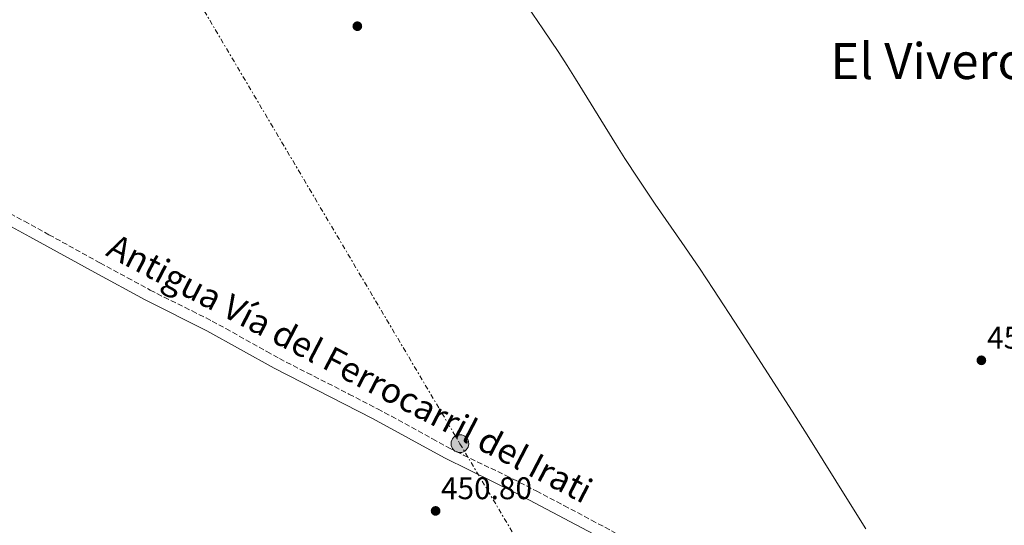
# Model space of a CAD drawing. Units: metres. Extents: x 631283 to 634737, y 4731993 to 4734372.
# Drawn here: x 634237 to 634552, y 4733670 to 4733832 of the extents above; entities that cross this region are included whole.
import ezdxf
from ezdxf.enums import TextEntityAlignment as Align

# ---------------------------------------------------------------- set-up
doc = ezdxf.new("R2010")
doc.units = ezdxf.units.M
doc.header["$MEASUREMENT"] = 0
doc.linetypes.add('DGN Style 3', pattern=[2.435891, 1.739922, -0.695969])
doc.linetypes.add('DGN Style 7', pattern=[3.479844, 1.56593, -0.695969, 0.521977, -0.695969])
for name, color, linetype, lineweight in [('Camino', 7, 'DGN Style 3', 0), ('Cota de punto acotado terreno', 7, 'Continuous', 0), ('Línea de cambio de uso (parcela vista)', 92, 'Continuous', 0), ('Línea eléctrica', 6, 'DGN Style 7', 0), ('Margen derecho', 7, 'Continuous', 0), ('Poste tendido eléctrico', 7, 'Continuous', 0), ('Punto acotado terreno (símbolo)', 7, 'Continuous', 0), ('Texto de Pista sin pavimentar', 7, 'Continuous', 0), ('Texto de rotulación de espacio menor sin especificar', 7, 'Continuous', 0), ('Torre eléctrica', 7, 'Continuous', 0)]:
    doc.layers.add(name, color=color, linetype=linetype, lineweight=lineweight)
doc.styles.add('Style-Arial', font='arial.ttf')

# ---------------------------------------------------------------- blocks, each defined once
blk = doc.blocks.new('5PATER')
at = {"layer": 'Punto acotado terreno (símbolo)', "linetype": 'Continuous', "lineweight": 0}
h = blk.add_hatch(color=51, dxfattribs=at)
edge = h.paths.add_edge_path()
edge.add_ellipse((0, 0), major_axis=(-0.11, -0.111), ratio=0.999422, start_angle=0, end_angle=360)
blk = doc.blocks.new('5PELE')
at = {"layer": 'Torre eléctrica', "linetype": 'Continuous', "lineweight": 0}
h = blk.add_hatch(color=9, dxfattribs=at)
edge = h.paths.add_edge_path()
edge.add_arc((0, 0), 0.285, 0, 360)
at = {"layer": 'Torre eléctrica', "color": 252, "linetype": 'Continuous', "lineweight": 0}
blk.add_circle((0, 0), 0.285, dxfattribs=at)

msp = doc.modelspace()

# ---------------------------------------------------------------- linework, layer by layer
at = {"layer": 'Camino', "color": 7, "linetype": 'DGN Style 3', "lineweight": 0}
msp.add_polyline3d([(634225.13, 4733774.59, 452.23), (634238.31, 4733767.43, 452.24), (634246.12, 4733763.15, 452.2), (634262.48, 4733754.14, 452.06), (634271.26, 4733749.36, 451.89), (634278.58, 4733745.42, 451.8), (634283.02, 4733743.12, 451.8), (634292, 4733738.71, 451.8), (634296.47, 4733736.48, 451.8), (634298.41, 4733735.47, 451.8), (634302.81, 4733733.08, 451.8), (634315.88, 4733725.72, 451.8), (634319.99, 4733723.49, 451.8), (634328.87, 4733718.89, 451.8), (634342.24, 4733712.1, 451.8), (634351.42, 4733707.36, 451.8), (634355.83, 4733704.99, 451.8), (634368.97, 4733697.75, 451.8), (634374.48, 4733694.81, 451.8), (634378.94, 4733692.55, 451.79), (634392.46, 4733686.04, 451.66), (634396.93, 4733683.81, 451.63), (634402.27, 4733681.06, 451.62), (634411.13, 4733676.42, 451.63), (634419.96, 4733671.73, 451.66), (634427.83, 4733667.49, 451.71)], dxfattribs=at)
at = {"layer": 'Línea de cambio de uso (parcela vista)', "color": 92, "linetype": 'Continuous', "lineweight": 0}
msp.add_polyline3d([(634393.17, 4733845.66, 451.5), (634404.39, 4733829.1, 451.27), (634409.44, 4733821.5, 451.18), (634412.15, 4733817.3, 451.13), (634414.83, 4733813.08, 451.08), (634427.99, 4733791.82, 450.84), (634430.65, 4733787.59, 450.8), (634434.76, 4733781.24, 450.75), (634437.53, 4733777.08, 450.74), (634440.35, 4733772.95, 450.75), (634448.91, 4733760.63, 450.85), (634454.55, 4733752.38, 450.91), (634459.05, 4733745.58, 450.92), (634467.27, 4733733.03, 450.91), (634475.42, 4733720.44, 450.9), (634484.24, 4733706.63, 450.94), (634489.56, 4733698.16, 450.99), (634502.79, 4733676.95, 451.13), (634507.87, 4733668.9, 451.18)], dxfattribs=at)
at = {"layer": 'Línea eléctrica', "color": 6, "linetype": 'DGN Style 7', "lineweight": 0}
msp.add_polyline3d([(634114.15, 4734143.13, 454.37), (634205.76, 4733989.09, 452.53), (634292.34, 4733840.81, 451.37), (634377.8, 4733696.21, 451.75), (634460.51, 4733556.69, 451.23), (634537.84, 4733423.4, 451.04), (634618.21, 4733298.7, 466.38), (634696.3, 4733154.83, 483.42), (634717.12, 4733121.07, 478.62)], dxfattribs=at)
at = {"layer": 'Margen derecho', "color": 7, "linetype": 'Continuous', "lineweight": 0}
msp.add_polyline3d([(634223.44, 4733771.48, 452.23), (634240.04, 4733762.46, 452.23), (634260.79, 4733751.04, 452.06), (634276.95, 4733742.29, 451.8), (634296.76, 4733732.34, 451.8), (634318.32, 4733720.38, 451.8), (634349.77, 4733704.23, 451.8), (634372.86, 4733691.67, 451.8), (634396.22, 4733680.2, 451.63), (634426.14, 4733664.38, 451.71), (634456.6, 4733647.36, 452.06), (634485.04, 4733632.58, 452.14), (634506.33, 4733621.43, 452.14), (634527.08, 4733610.61, 451.89), (634546.24, 4733600.56, 451.89), (634555.85, 4733594.74, 451.8)], dxfattribs=at)

# ---------------------------------------------------------------- block references
at = {"layer": 'Poste tendido eléctrico', "color": 7, "linetype": 'Continuous', "lineweight": 0, "xscale": 10, "yscale": 10, "zscale": 10}
msp.add_blockref('5PELE', (634377.8, 4733696.21, 451.75), dxfattribs=at)
at = {"layer": 'Punto acotado terreno (símbolo)', "color": 7, "linetype": 'Continuous', "lineweight": 0, "xscale": 10, "yscale": 10, "zscale": 10}
for p in [(634344.93, 4733829.93, 451.56), (634544.85, 4733722.91, 451.9), (634370, 4733674.68, 450.8)]:
    msp.add_blockref('5PATER', p, dxfattribs=at)

# ---------------------------------------------------------------- texts
at = {"layer": 'Cota de punto acotado terreno', "color": 7, "linetype": 'Continuous', "lineweight": 0, "style": 'Style-Arial'}
for s, p in [('451.91', (634546.68, 4733726.66, 451.9)), ('450.80', (634371.73, 4733678.43, 450.8))]:
    msp.add_text(s, height=7, dxfattribs=at).set_placement(p)
at = {"layer": 'Texto de Pista sin pavimentar', "color": 7, "linetype": 'Continuous', "lineweight": 0, "style": 'Style-Arial'}
msp.add_text('Antigua Vía del Ferrocarril del Irati', height=8, rotation=332.513, dxfattribs=at).set_placement((634342.52, 4733720.32, 451.62), align=Align.MIDDLE_CENTER)
at = {"layer": 'Texto de rotulación de espacio menor sin especificar', "color": 7, "linetype": 'Continuous', "lineweight": 0, "style": 'Style-Arial'}
msp.add_text('El Vivero', height=11.5, dxfattribs=at).set_placement((634528.02, 4733818.75, 451.48), align=Align.MIDDLE_CENTER)

doc.saveas('drawing.dxf')
